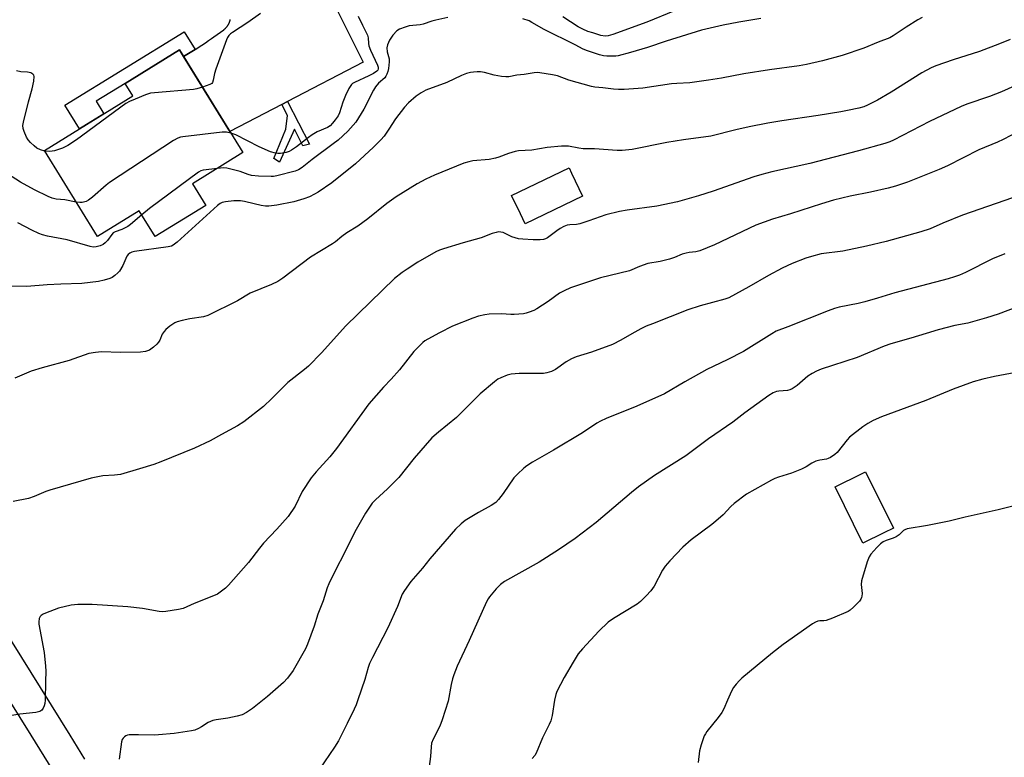
# Model space of a CAD drawing. Units: inches. Extents: x 1243770 to 1249770, y 569452 to 573452.
# Drawn here: x 1247595 to 1247932, y 571943 to 572195 of the extents above; entities that cross this region are included whole.
import ezdxf

# ---------------------------------------------------------------- set-up
doc = ezdxf.new("R2010")
doc.units = ezdxf.units.IN
doc.header["$MEASUREMENT"] = 0
for name, color, linetype in [('BLDG-Footprint', 5, 'Continuous'), ('TRANS-Driveway', 251, 'Continuous'), ('TRANS-Non Street Sidewalk', 7, 'Continuous'), ('Undefined', 1, 'Continuous')]:
    doc.layers.add(name, color=color, linetype=linetype)

msp = doc.modelspace()

# ---------------------------------------------------------------- linework, layer by layer
at = {"layer": 'BLDG-Footprint'}
for points, elevation in [([(1247659.07, 572131.33), (1247641.75, 572120.66), (1247636.29, 572129.51), (1247622.02, 572120.72), (1247603.92, 572150.09), (1247634.19, 572168.73), (1247631.53, 572173.05), (1247650.09, 572184.49), (1247671.75, 572149.35), (1247654.51, 572138.73)], 615.16), ([(1247787.89, 572134.51), (1247768.23, 572125.05), (1247766.63, 572128.38), (1247763.58, 572134.71), (1247783.24, 572144.17), (1247784.11, 572142.37)], 607.17), ([(1247890.86, 572019.38), (1247883.64, 572015.82), (1247874.16, 572035.02), (1247883.23, 572039.49), (1247884.62, 572040.18), (1247894.09, 572020.98)], 594.97)]:
    msp.add_lwpolyline(points, close=True, dxfattribs=dict(at, elevation=elevation))
at = {"layer": 'TRANS-Driveway'}
msp.add_lwpolyline([(1247696.32, 572213.5), (1247712.83, 572180.34), (1247687.04, 572166.89), (1247685.03, 572165.85), (1247667.28, 572156.59), (1247651.51, 572182.19), (1247655.44, 572184.65), (1247657.67, 572186.07), (1247658.93, 572186.9), (1247660.05, 572187.66), (1247661.03, 572188.35), (1247661.82, 572188.92), (1247665.19, 572191.37), (1247665.27, 572191.43), (1247665.35, 572191.49), (1247665.43, 572191.55), (1247665.5, 572191.62), (1247665.58, 572191.68), (1247665.65, 572191.75), (1247665.73, 572191.82), (1247665.8, 572191.89), (1247665.87, 572191.96), (1247665.94, 572192.03), (1247666.01, 572192.1), (1247666.08, 572192.18), (1247666.15, 572192.25), (1247666.21, 572192.33), (1247666.28, 572192.41), (1247666.34, 572192.49), (1247666.4, 572192.57), (1247666.46, 572192.65), (1247666.52, 572192.73), (1247666.58, 572192.81), (1247666.63, 572192.9), (1247666.69, 572192.98), (1247666.74, 572193.07), (1247666.79, 572193.16), (1247666.84, 572193.24), (1247666.89, 572193.33), (1247666.94, 572193.42), (1247666.98, 572193.51), (1247667.02, 572193.6), (1247667.06, 572193.7), (1247667.1, 572193.79), (1247667.14, 572193.88), (1247667.18, 572193.98), (1247667.22, 572194.07), (1247667.25, 572194.16), (1247667.28, 572194.26), (1247667.31, 572194.36), (1247667.34, 572194.45), (1247667.37, 572194.55), (1247667.39, 572194.65), (1247667.41, 572194.75), (1247667.44, 572194.84)], dxfattribs=at)
for points in [[(1247480.34, 572162.63, 0), (1247612.56, 571950.12, 0), (1247615.08, 571946.03, 0), (1247617.61, 571941.95, 0)], [(1247647.51, 571872.36, 0), (1247599.44, 571950.17, 0), (1247542.52, 572041.39, 0)]]:
    msp.add_polyline3d(points, dxfattribs=at)
at = {"layer": 'TRANS-Non Street Sidewalk'}
for points in [[(1247655.44, 572184.65), (1247651.51, 572182.19), (1247650.09, 572184.49), (1247631.53, 572173.05), (1247621.56, 572166.91), (1247624.22, 572162.59), (1247615.92, 572157.48), (1247610.95, 572165.54), (1247651.73, 572190.67)], [(1247685.03, 572165.85), (1247687.04, 572166.89), (1247694.55, 572152.24), (1247692.22, 572151.7), (1247689.34, 572157.44), (1247684.32, 572146.13), (1247682.35, 572147.39), (1247686.47, 572157.44), (1247687.03, 572162.02)]]:
    msp.add_lwpolyline(points, close=True, dxfattribs=at)
at = {"layer": 'Undefined'}
for points, elevation in [([(1247903.92, 572195.58), (1247902.43, 572194.74), (1247898.46, 572192.25), (1247893.99, 572189.26), (1247892.87, 572188.61), (1247888.93, 572187.09), (1247883.98, 572185.06), (1247876.59, 572182.57), (1247869.84, 572180.78), (1247864.4, 572179.5), (1247861.94, 572179.09), (1247851.7, 572177.67), (1247842.98, 572176.3), (1247835.35, 572174.84), (1247830.87, 572174.09), (1247824.57, 572173.25), (1247820.05, 572173.05), (1247818.3, 572172.89), (1247808.46, 572171.42), (1247802.05, 572170.96), (1247800.09, 572170.9), (1247798.38, 572171.03), (1247794.77, 572171.53), (1247792.08, 572171.74), (1247790.92, 572171.92), (1247783.19, 572174.16), (1247779.34, 572175.63), (1247777.61, 572175.98), (1247773.25, 572176.67), (1247772.38, 572176.72), (1247771.29, 572176.65), (1247767.92, 572176.11), (1247765.37, 572175.83), (1247762.63, 572175.33), (1247761.66, 572175.26), (1247760.2, 572175.39), (1247757.59, 572175.83), (1247754.33, 572176.77), (1247752.92, 572176.97), (1247751.79, 572177.01), (1247750.61, 572176.92), (1247749.61, 572176.75), (1247748.18, 572176.37), (1247746.51, 572175.76), (1247741.45, 572173.32), (1247734.23, 572170.67), (1247732.66, 572169.84), (1247730.94, 572168.68), (1247728.37, 572166.36), (1247726.98, 572164.88), (1247723.87, 572160.93), (1247721.64, 572157.34), (1247719.99, 572155), (1247718.86, 572153.7), (1247716.4, 572151.25), (1247710.25, 572145.56), (1247702.18, 572139.08), (1247697.49, 572135.79), (1247696.28, 572135.1), (1247694.54, 572134.26), (1247692.62, 572133.55), (1247689.2, 572132.52), (1247683.36, 572131.44), (1247680.58, 572131.07), (1247679.44, 572131.07), (1247678.03, 572131.24), (1247675.56, 572131.8), (1247672.27, 572132.66), (1247670.91, 572132.87), (1247669.81, 572132.91), (1247668.67, 572132.84), (1247665.84, 572132.53), (1247664.72, 572132.3), (1247663.97, 572131.94), (1247663.04, 572131.23), (1247649.33, 572118.77), (1247647.95, 572117.68), (1247647.3, 572117.38), (1247646.17, 572117.12), (1247634.68, 572115.56), (1247633.83, 572115.36), (1247633.11, 572115.03), (1247632.53, 572114.56), (1247632.11, 572113.97), (1247630.73, 572110.75), (1247629.61, 572108.82), (1247629.05, 572108.21), (1247627.96, 572107.32), (1247627.02, 572106.7), (1247626.25, 572106.35), (1247624.33, 572105.76), (1247622.38, 572105.27), (1247616.69, 572104.57), (1247609.57, 572104.39), (1247604.87, 572104.11), (1247597.85, 572103.53), (1247591.25, 572103.69)], 610), ([(1247677.79, 572196.95), (1247673.48, 572193.91), (1247668.2, 572190.49), (1247667.49, 572189.96), (1247666.97, 572189.42), (1247666.55, 572188.74), (1247666.2, 572187.93), (1247662.5, 572177.87), (1247662.07, 572176.47), (1247661.61, 572174.09), (1247661.39, 572173.4), (1247661.09, 572173.03), (1247660.42, 572172.62), (1247657.96, 572171.73)], 616), ([(1247741.82, 572195.53), (1247737.74, 572194.69), (1247736.31, 572194.32), (1247733.37, 572193.3), (1247732.31, 572193.02), (1247728.59, 572192.68), (1247727.2, 572192.32), (1247725.34, 572191.58), (1247724.39, 572190.99), (1247723.02, 572189.49), (1247722.31, 572188.56), (1247721.86, 572187.82), (1247721.23, 572186.25), (1247721, 572185.16), (1247721.06, 572183.82), (1247721.73, 572181.4), (1247721.81, 572180.37), (1247721.58, 572178.12), (1247721.35, 572177.15), (1247721.01, 572176.2), (1247720.67, 572175.52), (1247720.28, 572174.99), (1247718.11, 572173.1), (1247717.11, 572171.85), (1247716.43, 572170.67), (1247713.11, 572164.23), (1247710.33, 572159.82), (1247707.6, 572156.7), (1247704.28, 572153.65), (1247702.62, 572152.32), (1247695.41, 572146.97), (1247691.97, 572144.23), (1247690.72, 572143.43), (1247689.63, 572143.04), (1247683.37, 572141.46), (1247682.23, 572141.23), (1247681.37, 572141.17), (1247677.04, 572141.34), (1247674.75, 572141.53), (1247673.51, 572141.86), (1247670.82, 572142.86), (1247666.27, 572144.04), (1247665.13, 572144.17), (1247663.05, 572143.99)], 612), ([(1247711.18, 572196.07), (1247712.63, 572192.92), (1247714.38, 572189.58), (1247714.63, 572188.57), (1247714.64, 572186.67), (1247714.8, 572185.83), (1247715.33, 572184.45), (1247717.73, 572179.26), (1247717.97, 572178.57), (1247718.02, 572177.99), (1247717.89, 572177.61), (1247717.56, 572177.2), (1247716.42, 572176.39), (1247714.82, 572175.57), (1247709.85, 572173.35), (1247709.27, 572172.99), (1247708.91, 572172.65), (1247707.97, 572171.26), (1247706.79, 572168.93), (1247705.9, 572166.57), (1247704.74, 572162.99), (1247704.28, 572161.95), (1247703.35, 572160.53), (1247702.4, 572159.41), (1247701.59, 572158.58), (1247700.63, 572157.93), (1247697.18, 572156.44), (1247695.44, 572155.48), (1247694.2, 572154.58), (1247690.07, 572151.29), (1247688.33, 572150.15), (1247687.55, 572149.75), (1247686.5, 572149.38), (1247684.56, 572149.04), (1247683.71, 572149.03), (1247682.85, 572149.14), (1247681.23, 572149.66), (1247677.29, 572151.4), (1247669.36, 572155.43), (1247667.61, 572156.07)], 614), ([(1247819.27, 572197.87), (1247809.82, 572193.94), (1247798.23, 572189.81), (1247796.65, 572189.36), (1247795.58, 572189.24), (1247794.1, 572189.47), (1247791.32, 572190.28), (1247789.69, 572190.83), (1247787.92, 572191.61), (1247786.41, 572192.42), (1247781.1, 572195.75)], 614), ([(1247848.85, 572195.26), (1247841.3, 572193.98), (1247835.91, 572192.96), (1247828.53, 572191.26), (1247816.39, 572187.48), (1247810.03, 572185.33), (1247804.2, 572183.56), (1247800.08, 572182.52), (1247799.25, 572182.38), (1247798.12, 572182.32), (1247796.12, 572182.36), (1247795, 572182.47), (1247793.61, 572182.82), (1247789.49, 572184.15), (1247788.08, 572184.73), (1247785.28, 572186.21), (1247774.74, 572191.47), (1247770.57, 572193.9), (1247769.56, 572194.39), (1247767.43, 572195.17)], 612), ([(1247934.07, 572188.09), (1247930.36, 572186.52), (1247923.48, 572183.97), (1247914.56, 572181.08), (1247908.64, 572179.05), (1247907.02, 572178.39), (1247903.79, 572176.67), (1247893.33, 572170.03), (1247888.67, 572167.25), (1247885.29, 572165.56), (1247883.97, 572165.06), (1247882.32, 572164.61), (1247878.43, 572163.73), (1247876.1, 572163.31), (1247868.43, 572162.04), (1247855.95, 572160.2), (1247851.17, 572159.39), (1247844.81, 572158.18), (1247840.3, 572157.19), (1247831.66, 572154.98), (1247822.41, 572153.77), (1247816.71, 572152.77), (1247804.76, 572150.42), (1247801.36, 572150.07), (1247799.66, 572150.06), (1247791.9, 572150.66), (1247788.06, 572150.68), (1247786.63, 572150.86), (1247783, 572151.58), (1247782.15, 572151.62), (1247780.71, 572151.54), (1247775.8, 572151.07), (1247770.56, 572150.25), (1247765.91, 572149.99), (1247764.77, 572149.72), (1247762.52, 572149.03), (1247759.24, 572147.76), (1247758.15, 572147.43), (1247755.91, 572147.04), (1247750.39, 572146.57), (1247748.97, 572146.25), (1247747.28, 572145.75), (1247737.2, 572141.65), (1247734.33, 572140.32), (1247731.3, 572138.72), (1247724.17, 572134.27), (1247720.91, 572131.99), (1247714.41, 572126.69), (1247712.75, 572125.42), (1247711.01, 572124.25), (1247707.26, 572121.96), (1247705.57, 572120.72), (1247703.36, 572118.89), (1247702.4, 572118.22), (1247698.68, 572115.86), (1247694.92, 572113.62), (1247685.4, 572106.46), (1247683.7, 572105.29), (1247681.53, 572104.28), (1247674.25, 572101.27), (1247669.92, 572098.69), (1247659.74, 572093.67), (1247658.33, 572093.25), (1247653.62, 572092.51), (1247650.97, 572091.97), (1247649.24, 572091.52), (1247648.44, 572091.17), (1247646.78, 572089.97), (1247645.42, 572088.83), (1247644.81, 572088.22), (1247644.19, 572087.27), (1247643.31, 572085.21), (1247642.88, 572084.49), (1247642.3, 572083.84), (1247641.21, 572082.83), (1247639.8, 572081.79), (1247638.43, 572081.33), (1247636.7, 572081.08), (1247629.94, 572081.01), (1247623.4, 572081.26), (1247621.37, 572081.05), (1247619.07, 572080.62), (1247612.42, 572078.27), (1247603.17, 572075.8), (1247599.34, 572074.62), (1247593.83, 572072.26)], 608), ([(1247604.06, 572149.86), (1247602.61, 572150.32), (1247601.36, 572150.94), (1247600.45, 572151.65), (1247599.19, 572152.87), (1247598.41, 572153.73), (1247597.79, 572154.7), (1247596.94, 572156.55), (1247596.6, 572157.64), (1247596.57, 572158.64), (1247596.78, 572159.8), (1247598.49, 572166.76), (1247599.77, 572171.23), (1247600.28, 572173.79), (1247600.42, 572175.41), (1247600.3, 572175.86), (1247599.98, 572176.21), (1247599.27, 572176.6), (1247598.17, 572176.92), (1247595.81, 572177.04), (1247594.41, 572177.31)], 616), ([(1247937.94, 572173.2), (1247931.04, 572170.18), (1247927, 572168.55), (1247919.22, 572165.91), (1247917.32, 572165.18), (1247906.42, 572160.05), (1247894.16, 572153.61), (1247892.83, 572153.01), (1247891.19, 572152.44), (1247882.2, 572149.97), (1247865.5, 572145.7), (1247852.5, 572142.77), (1247849.19, 572141.91), (1247846.44, 572141.03), (1247832.54, 572136.18), (1247827.47, 572134.59), (1247820.31, 572132.51), (1247813.22, 572131.06), (1247803.12, 572129.64), (1247800.54, 572129.19), (1247795.76, 572128.05), (1247789.95, 572126), (1247786.94, 572125.05), (1247785.82, 572124.84), (1247783.53, 572124.72), (1247782.58, 572124.53), (1247781.45, 572124.07), (1247780.25, 572123.41), (1247779.06, 572122.63), (1247775.85, 572120.25), (1247775.15, 572119.88), (1247774.47, 572119.66), (1247773.32, 572119.55), (1247770.98, 572119.56), (1247767.41, 572119.72), (1247765.94, 572119.88), (1247764.81, 572120.18), (1247763.71, 572120.57), (1247760.77, 572122.01), (1247759.93, 572122.21), (1247759.09, 572122.24), (1247758.29, 572122.09), (1247756.96, 572121.69), (1247753.19, 572120.23), (1247747.09, 572118.57), (1247740.31, 572116.5), (1247738.92, 572116.02), (1247737.71, 572115.45), (1247731.59, 572111.85), (1247727.89, 572109.53), (1247726.25, 572108.36), (1247723.6, 572106.26), (1247706.95, 572090.16), (1247698.61, 572080.9), (1247694.17, 572076.39), (1247692.83, 572075.25), (1247687.1, 572070.75), (1247681.67, 572065.27), (1247678.85, 572062.6), (1247672.07, 572057.35), (1247669.89, 572055.88), (1247664.43, 572053.01), (1247660.61, 572050.85), (1247655.25, 572048.24), (1247643.7, 572043.57), (1247641.27, 572042.68), (1247636.44, 572041.19), (1247629.9, 572039.32), (1247627.92, 572039.07), (1247623.88, 572038.85), (1247619.86, 572037.99), (1247605.81, 572033.96), (1247604.43, 572033.46), (1247600.44, 572031.77), (1247598.49, 572031.09), (1247593.25, 572030.09)], 606), ([(1247657.96, 572171.73), (1247656, 572171.13), (1247654.84, 572170.93), (1247641.59, 572169.84), (1247640.13, 572169.66), (1247638.45, 572169.14), (1247634.88, 572167.7), (1247632.99, 572166.88), (1247631.77, 572166.11), (1247614.84, 572153.71), (1247611.88, 572151.84), (1247610.09, 572150.91), (1247607.38, 572149.99), (1247606.54, 572149.83), (1247605.67, 572149.76), (1247604.06, 572149.86)], 616), ([(1247936.87, 572156.57), (1247931.57, 572153.84), (1247929.7, 572152.98), (1247923.34, 572150.36), (1247912.56, 572144.88), (1247909.77, 572143.57), (1247898.9, 572139.25), (1247894.85, 572137.94), (1247892.29, 572137.26), (1247886.23, 572135.8), (1247879.29, 572134.48), (1247873.65, 572133.07), (1247869.57, 572131.87), (1247858.94, 572128.44), (1247852.81, 572126.64), (1247847.12, 572124.61), (1247832.95, 572117.82), (1247827.89, 572115.76), (1247826.61, 572115.45), (1247824.33, 572115.21), (1247823.22, 572115.01), (1247821.92, 572114.59), (1247819.27, 572113.49), (1247817.57, 572112.97), (1247814.41, 572112.18), (1247810.12, 572111.39), (1247807.34, 572110.42), (1247803.91, 572108.98), (1247794.03, 572106.55), (1247783.7, 572103.08), (1247781.53, 572102.09), (1247779.96, 572101.26), (1247776.12, 572098.47), (1247772.24, 572095.92), (1247771.22, 572095.4), (1247769.63, 572094.78), (1247768.55, 572094.44), (1247767.7, 572094.27), (1247764.49, 572093.99), (1247763.32, 572093.98), (1247760.17, 572094.22), (1247755.89, 572094.11), (1247754.49, 572093.92), (1247752.28, 572093.42), (1247750.34, 572092.77), (1247743.43, 572090.01), (1247738.92, 572087.79), (1247735.01, 572085.58), (1247734, 572084.95), (1247733.3, 572084.4), (1247730.13, 572081.32), (1247725.31, 572075.07), (1247722.43, 572071.84), (1247719.84, 572069.2), (1247714.8, 572063.41), (1247703.79, 572048.21), (1247701.47, 572045.35), (1247696.77, 572040.23), (1247695.05, 572038.12), (1247692, 572033.48), (1247689.67, 572028.42), (1247687.24, 572024.88), (1247683.38, 572020.54), (1247678.78, 572015.76), (1247677.43, 572014.1), (1247673.69, 572009.17), (1247666.86, 572001.43), (1247665.84, 572000.44), (1247664.04, 571999.04), (1247663.09, 571998.42), (1247662.29, 571998.02), (1247655.11, 571995.12), (1247651.38, 571993.47), (1247649.74, 571993.09), (1247645.45, 571992.44), (1247644.31, 571992.33), (1247643.14, 571992.4), (1247637.47, 571993.42), (1247632.43, 571994.08), (1247620.25, 571994.86), (1247615.31, 571994.85), (1247613.02, 571994.6), (1247608.68, 571993.6), (1247604.24, 571991.91), (1247603.45, 571991.55), (1247602.75, 571991.11), (1247602.43, 571990.72), (1247602.15, 571990.02), (1247601.98, 571988.96), (1247602.01, 571988.13), (1247603.81, 571978.4), (1247604.32, 571973.79), (1247604.42, 571972.08), (1247604.23, 571968.54), (1247604.16, 571962.13), (1247604.08, 571960.98), (1247603.88, 571960.16), (1247603.49, 571959.41), (1247602.99, 571958.75), (1247602.34, 571958.28), (1247600.93, 571957.94), (1247595.56, 571957.28), (1247588.75, 571956.22)], 604), ([(1247667.61, 572156.07), (1247666.18, 572156.39), (1247664.72, 572156.36), (1247651.25, 572154.78), (1247650.38, 572154.63), (1247649.56, 572154.36), (1247648.03, 572153.48), (1247626.13, 572139.14), (1247624.98, 572138.25), (1247620.39, 572134.17), (1247619.03, 572133.09), (1247618.17, 572132.68), (1247616.81, 572132.33), (1247615.98, 572132.28), (1247614.82, 572132.4)], 614), ([(1247614.82, 572132.4), (1247610.94, 572133.19), (1247607.89, 572133.49), (1247606.56, 572133.78), (1247605.22, 572134.33), (1247600.49, 572136.62), (1247595.75, 572139.29), (1247589.73, 572143.12)], 614), ([(1247663.05, 572143.99), (1247658.17, 572143.33), (1247657.35, 572143.09), (1247656.58, 572142.68), (1247639.86, 572130.24), (1247637.19, 572128.05)], 612), ([(1247937.75, 572134.96), (1247917.75, 572127.94), (1247910.95, 572125.2), (1247906.62, 572123.31), (1247903.48, 572122.22), (1247891.59, 572118.95), (1247884.93, 572117.39), (1247876.86, 572115.67), (1247869.47, 572114.71), (1247866.06, 572113.86), (1247864.14, 572113.24), (1247859.47, 572111.41), (1247856.13, 572109.86), (1247851.42, 572107.34), (1247844.72, 572103.51), (1247837.82, 572099.73), (1247836.45, 572099.24), (1247828.05, 572096.92), (1247823.85, 572095.58), (1247811.72, 572090.86), (1247809.63, 572089.97), (1247807.79, 572089.05), (1247804.67, 572087.38), (1247800.98, 572085.2), (1247798.13, 572083.79), (1247790.89, 572081.14), (1247785.65, 572079.48), (1247784.03, 572078.84), (1247782.21, 572077.83), (1247778.59, 572075.22), (1247777.28, 572074.56), (1247775.61, 572074.01), (1247774.46, 572073.82), (1247766.22, 572073.84), (1247764.79, 572073.77), (1247763.4, 572073.59), (1247762.05, 572073.23), (1247759.95, 572072.39), (1247758.94, 572071.88), (1247757.76, 572071.03), (1247752.82, 572066.91), (1247749.56, 572063.57), (1247744.72, 572058.82), (1247738.61, 572053.74), (1247736.38, 572051.78), (1247730.29, 572044.83), (1247725.03, 572038.3), (1247721.16, 572034.43), (1247717.07, 572030.68), (1247715.99, 572029.46), (1247714.76, 572027.8), (1247713.65, 572026.06), (1247710.05, 572019.67), (1247706.19, 572011.87), (1247703.74, 572007.24), (1247701.12, 572001.92), (1247700.6, 572000.55), (1247699.22, 571996.06), (1247697.39, 571991.53), (1247696.13, 571987.41), (1247693.81, 571981.28), (1247693.11, 571979.65), (1247688.92, 571972.26), (1247686.98, 571969.68), (1247685.64, 571968.14), (1247680.14, 571963.41), (1247675.07, 571959.29), (1247672.97, 571957.88), (1247671.48, 571957.14), (1247669.8, 571956.66), (1247666.64, 571955.93), (1247662.58, 571955.38), (1247661.45, 571955.12), (1247659.86, 571954.43), (1247657.62, 571952.99), (1247656.61, 571952.43), (1247655.33, 571951.91), (1247654.24, 571951.61), (1247648.22, 571950.72), (1247642.95, 571950.24), (1247641.46, 571950.2), (1247636.07, 571950.31), (1247632.83, 571950.23), (1247632.27, 571950.13), (1247631.78, 571949.93), (1247631.34, 571949.63), (1247630.78, 571949.07), (1247630.49, 571948.63), (1247630.24, 571947.88), (1247629.42, 571941.92)], 602), ([(1247637.19, 572128.05), (1247633.38, 572124.8), (1247632.46, 572124.11), (1247630.43, 572123.07), (1247628.12, 572122.23), (1247627.44, 572121.9), (1247626.91, 572121.38), (1247625.47, 572119.32), (1247624.67, 572118.51), (1247624.02, 572117.98), (1247622.99, 572117.46), (1247621.57, 572117.1), (1247620.55, 572117.08), (1247619.5, 572117.22), (1247611.73, 572119.51), (1247604.92, 572120.81), (1247603.26, 572121.21), (1247601.95, 572121.73), (1247599.65, 572122.81), (1247594.79, 572125.34)], 612), ([(1247932.18, 572114.79), (1247928.02, 572113.08), (1247918.8, 572108.36), (1247916.7, 572107.42), (1247915.03, 572106.84), (1247912.81, 572106.21), (1247894.54, 572101.36), (1247888.67, 572099.56), (1247884.38, 572098.37), (1247882.1, 572097.82), (1247875.52, 572096.46), (1247873.93, 572096.04), (1247871.79, 572095.28), (1247858.04, 572089.77), (1247853.99, 572088.26), (1247852.51, 572087.44), (1247842.83, 572081.35), (1247837.31, 572078.55), (1247830.37, 572075.16), (1247822.85, 572070.96), (1247815.9, 572066.89), (1247806.42, 572062.71), (1247795.91, 572058.44), (1247794.03, 572057.57), (1247792.77, 572056.81), (1247787.89, 572053.55), (1247777.92, 572047.61), (1247770.74, 572043.46), (1247768.86, 572042.26), (1247767.74, 572041.41), (1247765.62, 572039.44), (1247764.42, 572038.19), (1247760.69, 572032.74), (1247759.13, 572030.76), (1247758.16, 572029.76), (1247756.6, 572028.65), (1247752.26, 572026.24), (1247747.74, 572023.53), (1247746.34, 572022.44), (1247744.38, 572020.59), (1247735.65, 572010.44), (1247733.1, 572007.28), (1247729.2, 572002.73), (1247726.94, 571999.59), (1247726.17, 571998.33), (1247724.58, 571994.14), (1247721.32, 571986.85), (1247716.03, 571976.68), (1247715.07, 571974.63), (1247714.58, 571973.33), (1247713.38, 571969.22), (1247711.03, 571962.22), (1247710.43, 571960.56), (1247709.74, 571959), (1247707.37, 571954.08), (1247704.42, 571948.22), (1247703.03, 571946.01), (1247697.96, 571938.51)], 600), ([(1247936.51, 572096.57), (1247929.92, 572094.17), (1247925.98, 572092.87), (1247919.52, 572091.08), (1247915.05, 572090.19), (1247909.43, 572088.77), (1247905.32, 572087.55), (1247900.06, 572085.86), (1247893.18, 572083.93), (1247890.95, 572083.14), (1247881.77, 572079.27), (1247873.33, 572076.58), (1247869.44, 572075.28), (1247867.81, 572074.66), (1247866.29, 572073.82), (1247864.84, 572072.86), (1247861.17, 572069.7), (1247859.46, 572068.57), (1247858.67, 572068.24), (1247857.86, 572068.07), (1247854.98, 572067.78), (1247854.12, 572067.63), (1247853.05, 572067.19), (1247851.54, 572066.32), (1247843.34, 572060.35), (1247839.23, 572057.14), (1247830.87, 572051.54), (1247823.16, 572045.63), (1247812.42, 572038.96), (1247806.97, 572035.03), (1247804.58, 572033.15), (1247792.49, 572022.91), (1247785.34, 572017.39), (1247779.6, 572013.48), (1247772.99, 572009.27), (1247761.18, 572002.74), (1247759.83, 572001.71), (1247758.32, 572000.21), (1247756.09, 571997.48), (1247755.58, 571996.75), (1247755.04, 571995.73), (1247749.06, 571982.55), (1247744.99, 571973.79), (1247743.83, 571970.83), (1247743.37, 571969.46), (1247742.92, 571967.49), (1247741.87, 571961.77), (1247739.82, 571955.38), (1247739.03, 571953.21), (1247736.8, 571948.73), (1247736.28, 571947.43), (1247736.06, 571946.14), (1247735.87, 571942.81), (1247734.96, 571936.08)], 598), ([(1247940.14, 572074.93), (1247928.67, 572072.78), (1247924.67, 572071.87), (1247921.41, 572070.98), (1247914.54, 572068.52), (1247905.21, 572064.56), (1247890.06, 572058.98), (1247887.2, 572057.72), (1247885.4, 572056.77), (1247883.71, 572055.63), (1247879.14, 572052.02), (1247878.35, 572051.18), (1247874.94, 572046.85), (1247874.05, 572046.1), (1247872.57, 572045.14), (1247871.79, 572044.75), (1247871.25, 572044.57), (1247868.92, 572044.21), (1247867.54, 572043.8), (1247866.24, 572043.16), (1247864.26, 572041.86), (1247862.65, 572041.1), (1247859.32, 572039.77), (1247854.88, 572038.41), (1247853.62, 572037.94), (1247852.4, 572037.34), (1247843.84, 572032.51), (1247839.7, 572029.42), (1247838.51, 572028.29), (1247835.93, 572025.53), (1247833.4, 572023.28), (1247832.08, 572022.22), (1247825.02, 572017), (1247822.14, 572014.49), (1247817.65, 572009.75), (1247816.09, 572007.96), (1247815.22, 572006.55), (1247812.36, 572001.06), (1247811.22, 571999.52), (1247809.59, 571997.75), (1247807.67, 571995.91), (1247806.53, 571994.98), (1247798.41, 571990.04), (1247796.57, 571988.74), (1247793.4, 571985.67), (1247787.87, 571979.71), (1247786.36, 571977.93), (1247784.61, 571975.15), (1247781.52, 571969.82), (1247779.07, 571965.08), (1247778.71, 571964.01), (1247778.25, 571962.1), (1247777.44, 571956.88), (1247776.98, 571955.08), (1247776.41, 571953.75), (1247774.21, 571949.25), (1247771.95, 571943.97), (1247771.52, 571943.23), (1247770.66, 571942.16)], 596), ([(1247937.19, 572029.07), (1247929.95, 572027.26), (1247918.64, 572024.72), (1247913.19, 572023.36), (1247905.75, 572021.8), (1247898.85, 572020.67), (1247898.06, 572020.42), (1247897.61, 572020.15), (1247896.09, 572018.67), (1247895.04, 572017.93), (1247894.03, 572017.52), (1247891.66, 572016.76), (1247890.63, 572016.27), (1247889.68, 572015.58), (1247888.42, 572014.31), (1247886.42, 572012.08), (1247885.79, 572011.1), (1247885.17, 572009.43), (1247883.21, 572002.87), (1247883.11, 572001.72), (1247883.39, 571998.55), (1247883.34, 571997.71), (1247883.22, 571997.17), (1247883, 571996.67), (1247882.5, 571995.98), (1247880.46, 571993.88), (1247879.38, 571992.9), (1247878.66, 571992.44), (1247873.29, 571990.17), (1247871.11, 571989.41), (1247870.31, 571989.3), (1247868.99, 571989.27), (1247868.27, 571989.15), (1247867.49, 571988.82), (1247866.51, 571988.21), (1247856.46, 571981.12), (1247852.8, 571978.35), (1247842.29, 571969.6), (1247841.5, 571968.87), (1247840.35, 571967.61), (1247839.49, 571966.5), (1247838.8, 571965.25), (1247837.35, 571962.14), (1247836.09, 571959.17), (1247835.42, 571957.88), (1247834.22, 571956.24), (1247830.36, 571951.38), (1247829.86, 571950.65), (1247829.45, 571949.87), (1247828.36, 571946.79), (1247827.8, 571944.8), (1247827.33, 571940.82)], 594)]:
    msp.add_lwpolyline(points, dxfattribs=dict(at, elevation=elevation))

doc.saveas('drawing.dxf')
